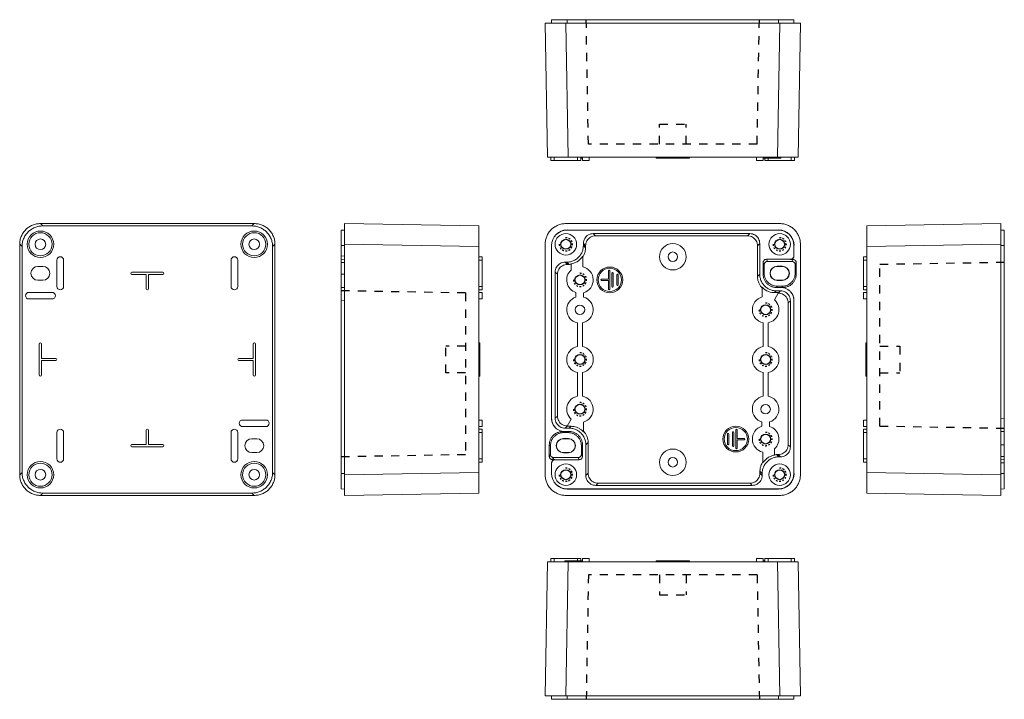
# Model space of a CAD drawing. Units: inches. Extents: x -240 to 57, y -889 to -424.
import ezdxf

# ---------------------------------------------------------------- set-up
doc = ezdxf.new("R2010")
doc.units = ezdxf.units.IN
doc.header["$LTSCALE"] = 5
doc.header["$MEASUREMENT"] = 0
doc.linetypes.add('HIDDEN', pattern=[0.2, 0.1, -0.1])
doc.layers.get('0').update_dxf_attribs({"linetype": 'CONTINUOUS'})
for name, color, linetype in [('02___PRT_ALL_AXES', 7, 'CONTINUOUS'), ('06___PRT_ALL_SURFS', 7, 'CONTINUOUS'), ('DEFAULT_2', 8, 'HIDDEN')]:
    doc.layers.add(name, color=color, linetype=linetype)

msp = doc.modelspace()

# ---------------------------------------------------------------- linework, layer by layer
at = {"color": 7, "linetype": 'Continuous', "lineweight": 0}
for p, q in [((-74.88, -424.29), (-6.44, -424.29)), ((-11.08, -425.29), (-11.08, -424.29)), ((-6.42, -425.29), (-6.44, -424.29)), ((-75.23, -425.29), (-4.48, -425.29)), ((-10.73, -425.29), (-11.44, -465.79)), ((-4.48, -425.29), (-5.19, -465.79)), ((-5.19, -465.79), (-74.53, -465.79)), ((-70.23, -466.04), (-70.73, -466.04)), ((-70.58, -465.79), (-70.58, -466.04)), ((-47.98, -465.79), (-47.98, -466.04)), ((-37.98, -466.04), (-47.98, -466.04)), ((-47.63, -465.79), (-47.63, -466.04)), ((-38.33, -465.79), (-38.33, -466.04)), ((-37.98, -465.79), (-37.98, -466.04)), ((-17.73, -465.79), (-17.73, -466.79)), ((-15.73, -465.79), (-15.73, -466.79)), ((-10.38, -466.04), (-15.73, -466.04)), ((-15.38, -465.79), (-15.38, -466.04)), ((-15.23, -466.04), (-15.23, -466.79)), ((-14.23, -466.04), (-14.23, -466.79)), ((-11.08, -465.79), (-11.08, -466.04)), ((-10.38, -465.79), (-10.38, -466.04)), ((-7.23, -465.79), (-7.23, -466.79)), ((-6.23, -465.79), (-6.23, -466.79)), ((-15.73, -466.79), (-17.73, -466.79)), ((-6.23, -466.79), (-15.23, -466.79)), ((-233.73, -485.79), (-233.03, -486.5)), ((-233.73, -485.79), (-169.23, -485.79)), ((-169.94, -486.5), (-233.03, -486.5)), ((-141.98, -567.79), (-141.98, -485.79)), ((-141.98, -485.79), (-101.48, -486.5)), ((-101.48, -567.08), (-101.48, -486.5)), ((-10.73, -485.79), (-75.23, -485.79)), ((-141.98, -487.73), (-142.98, -487.75)), ((-142.98, -565.83), (-142.98, -487.75)), ((-74.88, -487.73), (-11.08, -487.73)), ((-74.88, -487.75), (-11.08, -487.75)), ((-66.96, -488.82), (-66.28, -489.49)), ((-19.76, -488.82), (-66.96, -488.82)), ((-20.43, -489.49), (-66.28, -489.49)), ((-19.76, -488.82), (-20.43, -489.49)), ((-11.08, -487.73), (-11.08, -487.75)), ((-239.98, -561.54), (-239.98, -492.04)), ((-239.98, -492.04), (-239.27, -492.75)), ((-239.27, -560.83), (-239.27, -492.75)), ((-141.98, -492.39), (-142.98, -492.39)), ((-141.98, -492.04), (-101.48, -492.75)), ((-79.52, -544.53), (-79.52, -492.39)), ((-69.96, -491.82), (-69.96, -492.42)), ((-69.96, -491.82), (-69.28, -492.49)), ((-69.28, -493.09), (-69.96, -492.42)), ((-16.76, -491.82), (-17.43, -492.49)), ((-17.43, -492.49), (-17.43, -501.74)), ((-16.76, -501.07), (-16.76, -491.82)), ((-6.44, -495.57), (-6.44, -492.39)), ((-6.42, -492.39), (-6.44, -492.39)), ((-6.42, -492.39), (-6.42, -495.58)), ((-4.48, -561.54), (-4.48, -492.04)), ((57.02, -557.01), (57.02, -492.39)), ((-142.98, -495.57), (-141.98, -495.58)), ((-101.48, -495.79), (-100.48, -495.79)), ((-100.48, -495.79), (-100.48, -505.79)), ((-6.44, -495.57), (-6.42, -495.58)), ((-232.98, -498.69), (-234.48, -498.69)), ((-228.73, -496.79), (-228.73, -504.79)), ((-226.73, -504.79), (-226.73, -496.79)), ((-142.98, -496.57), (-141.98, -496.58)), ((-142.98, -497.57), (-141.98, -497.58)), ((-101.48, -496.79), (-100.48, -496.79)), ((-75.46, -497.42), (-74.78, -498.09)), ((-74.95, -497.42), (-75.46, -497.42)), ((-74.28, -498.09), (-74.95, -497.42)), ((-15.74, -497.57), (-15.74, -501.05)), ((-15.74, -497.57), (-15.41, -498.22)), ((-15.41, -500.72), (-15.41, -498.22)), ((-14.74, -496.57), (-7.44, -496.57)), ((-14.74, -496.57), (-14.41, -497.22)), ((-14.41, -497.22), (-7.05, -497.22)), ((-11.48, -498.62), (-9.98, -498.62)), ((-11.48, -498.69), (-11.48, -498.62)), ((-11.48, -498.69), (-9.98, -498.69)), ((-9.98, -498.69), (-9.98, -498.62)), ((-7.44, -496.57), (-7.42, -496.58)), ((-7.42, -496.58), (-6.73, -496.58)), ((-6.73, -496.58), (-7.05, -497.22)), ((-5.73, -497.58), (-6.05, -498.22)), ((-6.05, -500.72), (-6.05, -498.22)), ((-5.73, -501.04), (-5.73, -497.58)), ((-196.83, -500.44), (-206.13, -500.44)), ((-206.13, -501.14), (-201.83, -501.14)), ((-201.83, -501.14), (-201.83, -505.44)), ((-201.13, -505.44), (-201.13, -501.14)), ((-201.13, -501.14), (-196.83, -501.14)), ((-142.98, -501.05), (-141.98, -501.04)), ((-78.46, -500.42), (-78.46, -544.51)), ((-78.46, -500.42), (-77.78, -501.09)), ((-17.43, -501.74), (-16.76, -501.07)), ((-15.74, -501.05), (-15.41, -500.72)), ((-5.73, -501.04), (-6.05, -500.72)), ((-234.48, -502.89), (-232.98, -502.89)), ((-101.48, -504.79), (-100.48, -504.79)), ((-11.74, -505.05), (-11.41, -504.72)), ((-9.98, -502.89), (-11.48, -502.89)), ((-11.48, -502.89), (-11.48, -502.96)), ((-9.98, -502.96), (-11.48, -502.96)), ((-11.41, -504.72), (-10.05, -504.72)), ((-9.73, -505.04), (-10.05, -504.72)), ((-9.98, -502.89), (-9.98, -502.96)), ((-230.23, -506.54), (-237.23, -506.54)), ((-141.98, -505.04), (-142.98, -505.05)), ((-101.48, -505.79), (-100.48, -505.79)), ((-101.48, -506.54), (-100.48, -506.54)), ((-100.48, -506.54), (-100.48, -508.54)), ((-16.01, -505.23), (-16.13, -505.11)), ((-16.01, -505.01), (-16.01, -507.93)), ((-12.33, -506.63), (-11.76, -506.07)), ((-11.09, -506.63), (-12.33, -506.63)), ((-12.3, -508.82), (-11.09, -506.63)), ((-10.51, -506.07), (-11.76, -506.07)), ((-11.74, -505.05), (-10.44, -505.05)), ((-11.11, -506.74), (-11.15, -506.74)), ((-10.51, -506.07), (-11.08, -506.64)), ((-10.42, -505.04), (-10.44, -505.05)), ((-10.42, -505.04), (-9.73, -505.04)), ((14.52, -508.54), (14.52, -506.54)), ((15.52, -506.54), (14.52, -506.54)), ((-237.23, -508.54), (-230.23, -508.54)), ((-141.98, -509.04), (-142.98, -509.05)), ((-101.48, -508.54), (-100.48, -508.54)), ((-7.51, -509.07), (-8.18, -509.74)), ((-8.18, -552.49), (-8.18, -509.74)), ((-7.51, -553.16), (-7.51, -509.07)), ((-6.42, -509.04), (-6.44, -509.05)), ((-6.44, -509.05), (-6.44, -561.19)), ((-6.42, -509.04), (-6.42, -561.19)), ((15.52, -508.54), (14.52, -508.54)), ((-15.73, -515.72), (-15.73, -522.86)), ((-14.23, -522.86), (-14.23, -515.72)), ((-234.08, -522.14), (-234.08, -531.44)), ((-233.38, -526.44), (-233.38, -522.14)), ((-169.58, -522.14), (-169.58, -526.44)), ((-168.88, -531.44), (-168.88, -522.14)), ((-101.48, -521.79), (-101.23, -521.79)), ((-101.48, -522.14), (-101.23, -522.14)), ((-101.23, -521.79), (-101.23, -531.79)), ((15.27, -531.79), (15.27, -521.79)), ((15.52, -521.79), (15.27, -521.79)), ((15.52, -522.14), (15.27, -522.14)), ((-229.08, -526.44), (-233.38, -526.44)), ((-233.38, -531.44), (-233.38, -527.14)), ((-233.38, -527.14), (-229.08, -527.14)), ((-169.58, -526.44), (-173.88, -526.44)), ((-173.88, -527.14), (-169.58, -527.14)), ((-169.58, -527.14), (-169.58, -531.44)), ((-101.48, -531.44), (-101.23, -531.44)), ((-15.73, -530.72), (-15.73, -537.86)), ((-14.23, -537.86), (-14.23, -530.72)), ((15.52, -531.44), (15.27, -531.44)), ((-101.48, -531.79), (-101.23, -531.79)), ((15.52, -531.79), (15.27, -531.79)), ((-79.55, -544.54), (-79.52, -544.53)), ((-78.46, -544.51), (-77.78, -543.84)), ((56.02, -544.54), (57.02, -544.53)), ((-228.73, -548.79), (-228.73, -556.79)), ((-226.73, -556.79), (-226.73, -548.79)), ((-201.83, -548.14), (-201.83, -552.44)), ((-201.13, -552.44), (-201.13, -548.14)), ((-101.48, -547.79), (-100.48, -547.79)), ((-101.48, -548.79), (-100.48, -548.79)), ((-100.48, -547.79), (-100.48, -557.79)), ((-75.55, -548.54), (-75.52, -548.53)), ((-74.22, -548.53), (-75.52, -548.53)), ((-75.46, -547.51), (-74.88, -546.94)), ((-75.46, -547.51), (-74.2, -547.51)), ((-74.22, -548.53), (-74.55, -548.86)), ((-73.64, -546.95), (-74.2, -547.51)), ((56.02, -548.54), (57.02, -548.53)), ((-68.53, -551.84), (-69.21, -552.51)), ((-201.83, -552.44), (-206.13, -552.44)), ((-206.13, -553.14), (-196.83, -553.14)), ((-196.83, -552.44), (-201.13, -552.44)), ((-70.22, -552.53), (-70.55, -552.86)), ((-70.22, -556.01), (-70.55, -555.36)), ((-70.22, -556.01), (-70.22, -552.53)), ((-69.21, -552.51), (-69.21, -561.76)), ((-15.83, -554.7), (-15.83, -557.97)), ((-12.29, -555.65), (-12.29, -553.75)), ((-7.51, -553.16), (-8.18, -552.49)), ((57.02, -552.53), (56.02, -552.54)), ((-101.48, -556.79), (-100.48, -556.79)), ((-101.48, -557.79), (-100.48, -557.79)), ((-15.96, -557.9), (-15.83, -557.71)), ((-11.18, -555.49), (-11.68, -555.49)), ((-11.68, -555.49), (-11.01, -556.16)), ((-10.51, -556.16), (-11.18, -555.49)), ((-11.01, -556.16), (-10.51, -556.16)), ((57.02, -556.01), (56.02, -556)), ((-239.98, -561.54), (-239.27, -560.83)), ((-141.98, -561.19), (-142.98, -561.19)), ((-141.98, -561.54), (-101.48, -560.83)), ((-69.21, -561.76), (-68.53, -561.09)), ((-16.68, -560.49), (-16.01, -561.16)), ((-16.68, -561.09), (-16.68, -560.49)), ((-16.01, -561.76), (-16.68, -561.09)), ((-16.01, -561.76), (-16.01, -561.16)), ((-6.42, -561.19), (-6.44, -561.19)), ((-66.21, -564.76), (-65.53, -564.09)), ((-65.53, -564.09), (-19.68, -564.09)), ((-19.01, -564.76), (-19.68, -564.09)), ((-233.73, -567.79), (-233.03, -567.08)), ((-233.03, -567.08), (-169.94, -567.08)), ((-141.98, -565.86), (-142.98, -565.83)), ((-141.98, -567.79), (-101.48, -567.08)), ((-11.08, -565.83), (-74.88, -565.83)), ((-11.08, -565.86), (-74.88, -565.86)), ((-66.21, -564.76), (-19.01, -564.76)), ((-11.08, -565.86), (-11.08, -565.83)), ((-169.23, -567.79), (-233.73, -567.79)), ((-75.23, -567.79), (-10.73, -567.79)), ((-75.58, -587.79), (-75.58, -587.54)), ((-75.58, -587.54), (-70.23, -587.54)), ((-74.88, -587.79), (-74.88, -587.54)), ((-74.53, -587.79), (-5.19, -587.79)), ((-70.58, -587.79), (-70.58, -587.54)), ((-47.98, -587.79), (-47.98, -587.54)), ((-47.98, -587.54), (-37.98, -587.54)), ((-47.63, -587.79), (-47.63, -587.54)), ((-38.33, -587.79), (-38.33, -587.54)), ((-37.98, -587.79), (-37.98, -587.54)), ((-17.73, -587.79), (-17.73, -586.79)), ((-17.73, -586.79), (-15.73, -586.79)), ((-15.73, -587.79), (-15.73, -586.79)), ((-15.73, -587.54), (-15.23, -587.54)), ((-15.38, -587.79), (-15.38, -587.54)), ((-15.23, -587.79), (-15.23, -586.79)), ((-15.23, -586.79), (-6.23, -586.79)), ((-14.23, -587.79), (-14.23, -586.79)), ((-10.73, -628.29), (-11.44, -587.79)), ((-7.23, -587.79), (-7.23, -586.79)), ((-6.23, -587.79), (-6.23, -586.79)), ((-4.48, -628.29), (-5.19, -587.79)), ((-75.23, -628.29), (-4.48, -628.29)), ((-74.88, -629.29), (-6.44, -629.29)), ((-11.08, -628.29), (-11.08, -629.29)), ((-6.42, -628.29), (-6.44, -629.29))]:
    msp.add_line(p, q, dxfattribs=at)
for centre, radius in [((-233.73, -492.04), 4), ((-233.73, -492.04), 3.5), ((-233.73, -561.54), 4), ((-233.73, -561.54), 3.5)]:
    msp.add_circle(centre, radius, dxfattribs=at)
for centre, radius, start, end in [((-11.08, -492.39), 4.67, 0, 90), ((-11.08, -492.39), 4.64, 0, 90), ((-227.73, -496.79), 1, 0, 180), ((-234.48, -500.79), 2.1, 90, 270), ((-232.98, -500.79), 2.1, 270, 90), ((-11.48, -500.79), 2.17, 90, 270), ((-11.48, -500.79), 2.1, 90, 270), ((-9.98, -500.79), 2.17, 270, 90), ((-9.98, -500.79), 2.1, 270, 90), ((-206.13, -500.79), 0.35, 90, 270), ((-196.83, -500.79), 0.35, 270, 90), ((-227.73, -504.79), 1, 180, 0), ((-237.23, -507.54), 1, 90, 270), ((-230.23, -507.54), 1, 270, 90), ((-201.48, -505.44), 0.35, 180, 0), ((-14.98, -511.79), 4, 104.9218, 259.1931), ((-14.98, -511.79), 4, 280.8069, 47.9192), ((-233.73, -522.14), 0.35, 0, 180), ((-169.23, -522.14), 0.35, 0, 180), ((-14.98, -526.79), 4, 100.8069, 259.1931), ((-14.98, -526.79), 4, 280.8069, 79.1931), ((-229.08, -526.79), 0.35, 270, 90), ((-173.88, -526.79), 0.35, 90, 270), ((-233.73, -531.44), 0.35, 180, 0), ((-169.23, -531.44), 0.35, 180, 0), ((-14.98, -541.79), 4, 100.8069, 254.038), ((-14.98, -541.79), 4, 287.4576, 79.1931), ((-227.73, -548.79), 1, 0, 180), ((-201.48, -548.14), 0.35, 0, 180), ((-14.98, -550.79), 4, 105.962, 257.7311), ((-14.98, -550.79), 4, 312.2603, 72.5424), ((-206.13, -552.79), 0.35, 90, 270), ((-196.83, -552.79), 0.35, 270, 90), ((-227.73, -556.79), 1, 180, 0), ((-11.08, -561.19), 4.67, 270, 0), ((-11.08, -561.19), 4.64, 270, 0)]:
    msp.add_arc(centre, radius, start, end, dxfattribs=at)
for points, knots in [([(-233.73, -485.79), (-234.14, -485.79), (-234.96, -485.87), (-236.14, -486.23), (-237.23, -486.81), (-238.18, -487.59), (-238.96, -488.55), (-239.54, -489.63), (-239.9, -490.81), (-239.98, -491.63), (-239.98, -492.04)], [0, 0, 0, 0, 1.225228, 2.450308, 3.675274, 4.900178, 6.125083, 7.350049, 8.575128, 9.800356, 9.800356, 9.800356, 9.800356]), ([(-233.03, -486.5), (-233.43, -486.5), (-234.25, -486.58), (-235.43, -486.94), (-236.52, -487.52), (-237.47, -488.3), (-238.25, -489.25), (-238.84, -490.34), (-239.19, -491.52), (-239.27, -492.34), (-239.27, -492.75)], [0, 0, 0, 0, 1.225228, 2.450308, 3.675274, 4.900178, 6.125083, 7.350049, 8.575128, 9.800356, 9.800356, 9.800356, 9.800356]), ([(-10.73, -485.79), (-10.32, -485.79), (-9.5, -485.87), (-8.32, -486.23), (-7.24, -486.81), (-6.28, -487.59), (-5.5, -488.55), (-4.92, -489.63), (-4.56, -490.81), (-4.48, -491.63), (-4.48, -492.04)], [0, 0, 0, 0, 1.225228, 2.450308, 3.675274, 4.900178, 6.125083, 7.350049, 8.575128, 9.800356, 9.800356, 9.800356, 9.800356]), ([(-69.96, -491.82), (-69.96, -491.56), (-69.89, -491.03), (-69.58, -490.3), (-69.1, -489.67), (-68.47, -489.19), (-67.74, -488.89), (-67.22, -488.82), (-66.96, -488.82)], [0, 0, 0, 0, 0.783148, 1.566181, 2.349146, 3.132111, 3.915143, 4.698292, 4.698292, 4.698292, 4.698292]), ([(-17.43, -492.49), (-17.43, -492.23), (-17.5, -491.7), (-17.8, -490.97), (-18.28, -490.34), (-18.91, -489.86), (-19.64, -489.56), (-20.17, -489.49), (-20.43, -489.49)], [0, 0, 0, 0, 0.783148, 1.56618, 2.349145, 3.132111, 3.915143, 4.698292, 4.698292, 4.698292, 4.698292]), ([(-19.76, -488.82), (-19.5, -488.82), (-18.97, -488.89), (-18.24, -489.19), (-17.61, -489.67), (-17.13, -490.3), (-16.83, -491.03), (-16.76, -491.56), (-16.76, -491.82)], [0, 0, 0, 0, 0.783148, 1.566181, 2.349146, 3.132111, 3.915143, 4.698292, 4.698292, 4.698292, 4.698292]), ([(-74.95, -497.42), (-74.58, -497.42), (-73.83, -497.33), (-72.77, -496.96), (-71.81, -496.36), (-71.01, -495.56), (-70.41, -494.6), (-70.04, -493.54), (-69.96, -492.79), (-69.96, -492.42)], [0, 0, 0, 0, 1.119646, 2.239143, 3.358536, 4.477892, 5.597285, 6.716781, 7.836427, 7.836427, 7.836427, 7.836427]), ([(-7.44, -496.57), (-7.34, -496.57), (-7.13, -496.53), (-6.84, -496.39), (-6.62, -496.16), (-6.48, -495.88), (-6.44, -495.67), (-6.44, -495.57)], [0, 0, 0, 0, 0.312922, 0.625744, 0.9385, 1.251248, 1.564049, 1.564049, 1.564049, 1.564049]), ([(-6.42, -495.58), (-6.42, -495.69), (-6.45, -495.9), (-6.59, -496.18), (-6.82, -496.41), (-7.1, -496.55), (-7.31, -496.58), (-7.42, -496.58)], [0, 0, 0, 0, 0.312801, 0.625549, 0.938305, 1.251127, 1.564049, 1.564049, 1.564049, 1.564049]), ([(-78.46, -500.42), (-78.46, -500.16), (-78.39, -499.63), (-78.08, -498.9), (-77.6, -498.27), (-76.97, -497.79), (-76.24, -497.49), (-75.72, -497.42), (-75.46, -497.42)], [0, 0, 0, 0, 0.783148, 1.566181, 2.349146, 3.132111, 3.915143, 4.698292, 4.698292, 4.698292, 4.698292]), ([(-15.74, -497.57), (-15.74, -497.46), (-15.71, -497.25), (-15.56, -496.97), (-15.34, -496.74), (-15.05, -496.6), (-14.84, -496.57), (-14.74, -496.57)], [0, 0, 0, 0, 0.312907, 0.625774, 0.93861, 1.251432, 1.564266, 1.564266, 1.564266, 1.564266]), ([(-14.41, -497.22), (-14.52, -497.22), (-14.73, -497.25), (-15.01, -497.4), (-15.24, -497.62), (-15.38, -497.91), (-15.41, -498.12), (-15.41, -498.22)], [0, 0, 0, 0, 0.312834, 0.625656, 0.938492, 1.251359, 1.564266, 1.564266, 1.564266, 1.564266]), ([(-6.05, -498.22), (-6.05, -498.12), (-6.08, -497.91), (-6.23, -497.62), (-6.45, -497.4), (-6.74, -497.25), (-6.95, -497.22), (-7.05, -497.22)], [0, 0, 0, 0, 0.312907, 0.625774, 0.938609, 1.251432, 1.564266, 1.564266, 1.564266, 1.564266]), ([(-6.73, -496.58), (-6.63, -496.58), (-6.42, -496.62), (-6.13, -496.76), (-5.91, -496.99), (-5.76, -497.27), (-5.73, -497.48), (-5.73, -497.58)], [0, 0, 0, 0, 0.312834, 0.625657, 0.938492, 1.251359, 1.564266, 1.564266, 1.564266, 1.564266]), ([(-16.13, -505.11), (-16.31, -504.91), (-16.67, -504.44), (-17.09, -503.64), (-17.37, -502.71), (-17.43, -502.06), (-17.43, -501.74)], [0, 0, 0, 0, 0.79584, 1.759145, 2.722558, 3.687806, 3.687806, 3.687806, 3.687806]), ([(-16.76, -501.07), (-16.76, -501.44), (-16.67, -502.19), (-16.3, -503.25), (-15.7, -504.21), (-14.9, -505.01), (-13.95, -505.61), (-12.88, -505.98), (-12.13, -506.07), (-11.76, -506.07)], [0, 0, 0, 0, 1.119646, 2.239143, 3.358536, 4.477892, 5.597285, 6.716781, 7.836427, 7.836427, 7.836427, 7.836427]), ([(-11.74, -505.05), (-12.04, -505.05), (-12.64, -504.98), (-13.49, -504.68), (-14.26, -504.2), (-14.89, -503.56), (-15.37, -502.8), (-15.67, -501.95), (-15.74, -501.35), (-15.74, -501.05)], [0, 0, 0, 0, 0.895716, 1.791402, 2.687068, 3.582726, 4.478391, 5.374077, 6.269793, 6.269793, 6.269793, 6.269793]), ([(-15.41, -500.72), (-15.41, -501.02), (-15.35, -501.62), (-15.05, -502.47), (-14.57, -503.24), (-13.93, -503.88), (-13.16, -504.36), (-12.31, -504.65), (-11.71, -504.72), (-11.41, -504.72)], [0, 0, 0, 0, 0.895716, 1.791402, 2.687068, 3.582726, 4.478391, 5.374077, 6.269793, 6.269793, 6.269793, 6.269793]), ([(-10.05, -504.72), (-9.75, -504.72), (-9.15, -504.65), (-8.3, -504.36), (-7.53, -503.88), (-6.9, -503.24), (-6.42, -502.47), (-6.12, -501.62), (-6.05, -501.02), (-6.05, -500.72)], [0, 0, 0, 0, 0.895716, 1.791402, 2.687068, 3.582726, 4.478391, 5.374077, 6.269793, 6.269793, 6.269793, 6.269793]), ([(-5.73, -501.04), (-5.73, -501.34), (-5.8, -501.94), (-6.1, -502.79), (-6.58, -503.56), (-7.22, -504.19), (-7.98, -504.67), (-8.83, -504.97), (-9.43, -505.04), (-9.73, -505.04)], [0, 0, 0, 0, 0.895716, 1.791402, 2.687068, 3.582726, 4.478391, 5.374077, 6.269793, 6.269793, 6.269793, 6.269793]), ([(-16.01, -505.01), (-15.82, -505.22), (-15.42, -505.59), (-14.72, -506.05), (-13.96, -506.38), (-13.16, -506.59), (-12.6, -506.63), (-12.33, -506.63)], [0, 0, 0, 0, 0.827999, 1.655476, 2.482917, 3.310279, 4.139611, 4.139611, 4.139611, 4.139611]), ([(-8.18, -509.74), (-8.18, -509.48), (-8.25, -508.96), (-8.55, -508.23), (-9.02, -507.6), (-9.65, -507.12), (-10.36, -506.82), (-10.86, -506.75), (-11.11, -506.74)], [0, 0, 0, 0, 0.778628, 1.557137, 2.335579, 3.114017, 3.892519, 4.62814, 4.62814, 4.62814, 4.62814]), ([(-10.51, -506.07), (-10.25, -506.07), (-9.72, -506.14), (-8.99, -506.44), (-8.36, -506.92), (-7.88, -507.55), (-7.58, -508.28), (-7.51, -508.81), (-7.51, -509.07)], [0, 0, 0, 0, 0.783148, 1.566181, 2.349146, 3.132111, 3.915143, 4.698292, 4.698292, 4.698292, 4.698292]), ([(-6.44, -509.05), (-6.44, -508.75), (-6.51, -508.15), (-6.81, -507.3), (-7.29, -506.53), (-7.93, -505.9), (-8.69, -505.42), (-9.54, -505.12), (-10.14, -505.05), (-10.44, -505.05)], [0, 0, 0, 0, 0.895493, 1.790955, 2.686458, 3.582068, 4.477831, 5.37376, 6.269837, 6.269837, 6.269837, 6.269837]), ([(-10.42, -505.04), (-10.12, -505.04), (-9.52, -505.11), (-8.67, -505.41), (-7.9, -505.89), (-7.26, -506.53), (-6.78, -507.29), (-6.48, -508.14), (-6.42, -508.74), (-6.42, -509.04)], [0, 0, 0, 0, 0.896077, 1.792006, 2.687768, 3.583379, 4.478882, 5.374343, 6.269837, 6.269837, 6.269837, 6.269837]), ([(-79.52, -544.53), (-79.52, -544.83), (-79.45, -545.43), (-79.15, -546.28), (-78.67, -547.05), (-78.04, -547.69), (-77.27, -548.17), (-76.42, -548.46), (-75.82, -548.53), (-75.52, -548.53)], [0, 0, 0, 0, 0.895493, 1.790955, 2.686458, 3.582068, 4.477831, 5.37376, 6.269837, 6.269837, 6.269837, 6.269837]), ([(-75.46, -547.51), (-75.72, -547.51), (-76.24, -547.45), (-76.97, -547.14), (-77.6, -546.66), (-78.08, -546.03), (-78.39, -545.3), (-78.46, -544.78), (-78.46, -544.51)], [0, 0, 0, 0, 0.783148, 1.566181, 2.349146, 3.132111, 3.915143, 4.698292, 4.698292, 4.698292, 4.698292]), ([(-74.22, -548.53), (-73.92, -548.53), (-73.32, -548.6), (-72.47, -548.9), (-71.71, -549.38), (-71.07, -550.02), (-70.59, -550.78), (-70.29, -551.63), (-70.22, -552.23), (-70.22, -552.53)], [0, 0, 0, 0, 0.895716, 1.791402, 2.687068, 3.582726, 4.478391, 5.374077, 6.269793, 6.269793, 6.269793, 6.269793]), ([(-69.21, -552.51), (-69.21, -552.14), (-69.29, -551.39), (-69.66, -550.33), (-70.26, -549.37), (-71.06, -548.57), (-72.02, -547.97), (-73.08, -547.6), (-73.83, -547.51), (-74.2, -547.51)], [0, 0, 0, 0, 1.119646, 2.239143, 3.358536, 4.477892, 5.597285, 6.716781, 7.836427, 7.836427, 7.836427, 7.836427]), ([(-11.18, -555.49), (-10.92, -555.49), (-10.39, -555.42), (-9.66, -555.12), (-9.03, -554.64), (-8.55, -554.01), (-8.25, -553.28), (-8.18, -552.75), (-8.18, -552.49)], [0, 0, 0, 0, 0.783148, 1.56618, 2.349145, 3.132111, 3.915143, 4.698292, 4.698292, 4.698292, 4.698292]), ([(-7.51, -553.16), (-7.51, -553.43), (-7.58, -553.95), (-7.88, -554.68), (-8.36, -555.31), (-8.99, -555.79), (-9.72, -556.1), (-10.25, -556.16), (-10.51, -556.16)], [0, 0, 0, 0, 0.783148, 1.566181, 2.349146, 3.132111, 3.915143, 4.698292, 4.698292, 4.698292, 4.698292]), ([(-70.22, -556.01), (-70.22, -556.12), (-70.26, -556.33), (-70.4, -556.61), (-70.63, -556.84), (-70.91, -556.98), (-71.12, -557.01), (-71.22, -557.01)], [0, 0, 0, 0, 0.312907, 0.625774, 0.93861, 1.251432, 1.564266, 1.564266, 1.564266, 1.564266]), ([(-16.68, -560.49), (-16.68, -560.16), (-16.61, -559.51), (-16.35, -558.63), (-16.09, -558.12), (-15.96, -557.9)], [0, 0, 0, 0, 0.984513, 1.967546, 2.715836, 2.715836, 2.715836, 2.715836]), ([(-11.01, -556.16), (-11.38, -556.16), (-12.13, -556.25), (-13.2, -556.62), (-14.15, -557.22), (-14.95, -558.02), (-15.55, -558.98), (-15.92, -560.04), (-16.01, -560.79), (-16.01, -561.16)], [0, 0, 0, 0, 1.119646, 2.239143, 3.358536, 4.477892, 5.597285, 6.716781, 7.836427, 7.836427, 7.836427, 7.836427]), ([(-12.29, -555.65), (-12.65, -555.7), (-13.36, -555.88), (-14.34, -556.38), (-15.19, -557.08), (-15.64, -557.66), (-15.83, -557.97)], [0, 0, 0, 0, 1.089457, 2.181123, 3.27272, 4.364317, 4.364317, 4.364317, 4.364317]), ([(-12.29, -555.53), (-12.19, -555.52), (-11.99, -555.5), (-11.78, -555.49), (-11.68, -555.49)], [0, 0, 0, 0, 0.3047384, 0.612471, 0.612471, 0.612471, 0.612471]), ([(-239.27, -560.83), (-239.27, -561.24), (-239.19, -562.06), (-238.84, -563.24), (-238.25, -564.33), (-237.47, -565.28), (-236.52, -566.06), (-235.43, -566.65), (-234.25, -567), (-233.43, -567.08), (-233.03, -567.08)], [0, 0, 0, 0, 1.225228, 2.450308, 3.675274, 4.900178, 6.125083, 7.350049, 8.575128, 9.800356, 9.800356, 9.800356, 9.800356]), ([(-19.68, -564.09), (-19.42, -564.09), (-18.89, -564.02), (-18.16, -563.72), (-17.53, -563.24), (-17.05, -562.61), (-16.75, -561.88), (-16.68, -561.35), (-16.68, -561.09)], [0, 0, 0, 0, 0.783148, 1.56618, 2.349145, 3.132111, 3.915143, 4.698292, 4.698292, 4.698292, 4.698292]), ([(-239.98, -561.54), (-239.98, -561.95), (-239.9, -562.77), (-239.54, -563.95), (-238.96, -565.04), (-238.18, -565.99), (-237.23, -566.77), (-236.14, -567.35), (-234.96, -567.71), (-234.14, -567.79), (-233.73, -567.79)], [0, 0, 0, 0, 1.225228, 2.450308, 3.675274, 4.900178, 6.125083, 7.350049, 8.575128, 9.800356, 9.800356, 9.800356, 9.800356]), ([(-66.21, -564.76), (-66.47, -564.76), (-66.99, -564.7), (-67.72, -564.39), (-68.35, -563.91), (-68.83, -563.28), (-69.14, -562.55), (-69.21, -562.03), (-69.21, -561.76)], [0, 0, 0, 0, 0.783148, 1.566181, 2.349146, 3.132111, 3.915143, 4.698292, 4.698292, 4.698292, 4.698292]), ([(-16.01, -561.76), (-16.01, -562.03), (-16.08, -562.55), (-16.38, -563.28), (-16.86, -563.91), (-17.49, -564.39), (-18.22, -564.7), (-18.75, -564.76), (-19.01, -564.76)], [0, 0, 0, 0, 0.783148, 1.566181, 2.349146, 3.132111, 3.915143, 4.698292, 4.698292, 4.698292, 4.698292]), ([(-4.48, -561.54), (-4.48, -561.95), (-4.56, -562.77), (-4.92, -563.95), (-5.5, -565.04), (-6.28, -565.99), (-7.24, -566.77), (-8.32, -567.35), (-9.5, -567.71), (-10.32, -567.79), (-10.73, -567.79)], [0, 0, 0, 0, 1.225228, 2.450308, 3.675274, 4.900178, 6.125083, 7.350049, 8.575128, 9.800356, 9.800356, 9.800356, 9.800356])]:
    msp.add_open_spline(points, degree=3, knots=knots, dxfattribs=at)
at = {"layer": '02___PRT_ALL_AXES', "color": 7, "linetype": 'Continuous', "lineweight": 0}
for p, q in [((-16.08, -545.64), (-16.08, -546.94)), ((-13.78, -546.97), (-13.78, -545.61)), ((-26.5, -549.29), (-26.5, -552.29)), ((-26.1, -552.29), (-26.1, -549.29)), ((-24.99, -548.79), (-24.99, -552.79)), ((-24.59, -552.79), (-24.59, -548.79)), ((-23.98, -548.04), (-23.98, -553.54)), ((-23.58, -550.59), (-23.58, -548.04)), ((-21.48, -550.59), (-23.58, -550.59)), ((-23.58, -550.99), (-21.48, -550.99)), ((-23.58, -553.54), (-23.58, -550.99))]:
    msp.add_line(p, q, dxfattribs=at)
for centre, radius in [((-10.73, -492.04), 3.25), ((-233.73, -492.04), 1.6), ((-42.98, -495.79), 4), ((-23.98, -550.79), 3.9), ((-23.98, -550.79), 3.5), ((-42.98, -557.79), 4), ((-10.73, -561.54), 3.25), ((-233.73, -561.54), 1.6)]:
    msp.add_circle(centre, radius, dxfattribs=at)
at = {"layer": '02___PRT_ALL_AXES', "color": 3}
for centre in [(-75.23, -492.04), (-10.73, -492.04), (-70.98, -502.79), (-14.98, -511.79), (-70.98, -526.79), (-14.98, -526.79), (-70.98, -541.79), (-14.98, -550.79), (-75.23, -561.54), (-10.73, -561.54)]:
    msp.add_circle(centre, 1.5, dxfattribs=at)
at = {"layer": '02___PRT_ALL_AXES', "color": 3, "linetype": 'HIDDEN'}
for centre in [(-75.23, -492.04), (-10.73, -492.04), (-70.98, -502.79), (-14.98, -511.79), (-70.98, -526.79), (-14.98, -526.79), (-70.98, -541.79), (-14.98, -550.79), (-75.23, -561.54), (-10.73, -561.54)]:
    msp.add_arc(centre, 2, 180, 91.8149, dxfattribs=at)
at = {"layer": '02___PRT_ALL_AXES', "color": 7, "linetype": 'Continuous', "lineweight": 0}
for centre, start, end in [((-26.3, -549.29), 0, 180), ((-24.79, -548.79), 0, 180), ((-23.78, -548.04), 0, 180), ((-26.3, -552.29), 180, 0), ((-21.48, -550.79), 270, 90), ((-24.79, -552.79), 180, 0), ((-23.78, -553.54), 180, 0)]:
    msp.add_arc(centre, 0.2, start, end, dxfattribs=at)
at = {"layer": '06___PRT_ALL_SURFS', "color": 7, "linetype": 'Continuous', "lineweight": 0}
for p, q in [((-79.55, -425.29), (-79.52, -424.29)), ((-79.52, -424.29), (-74.88, -424.29)), ((-74.88, -425.29), (-74.88, -424.29)), ((-81.48, -425.29), (-80.77, -465.79)), ((-75.23, -425.29), (-81.48, -425.29)), ((-75.23, -425.29), (-74.53, -465.79)), ((-74.53, -465.79), (-80.77, -465.79)), ((-79.73, -465.79), (-79.73, -466.79)), ((-78.73, -465.79), (-78.73, -466.79)), ((-71.73, -465.79), (-71.73, -466.79)), ((-70.73, -465.79), (-70.73, -466.79)), ((-70.23, -465.79), (-70.23, -466.79)), ((-68.23, -465.79), (-68.23, -466.79)), ((-70.73, -466.79), (-79.73, -466.79)), ((-68.23, -466.79), (-70.23, -466.79)), ((-169.23, -485.79), (-169.94, -486.5)), ((56.02, -485.79), (15.52, -486.5)), ((15.52, -567.08), (15.52, -486.5)), ((56.02, -567.79), (56.02, -485.79)), ((-74.88, -487.73), (-74.88, -487.75)), ((56.02, -487.73), (57.02, -487.75)), ((57.02, -487.75), (57.02, -492.39)), ((-162.98, -492.04), (-163.69, -492.75)), ((-163.69, -492.75), (-163.69, -560.83)), ((-162.98, -492.04), (-162.98, -561.54)), ((-81.48, -492.04), (-81.48, -561.54)), ((-79.55, -544.54), (-79.55, -492.39)), ((-79.55, -492.39), (-79.52, -492.39)), ((-69.28, -492.49), (-69.28, -493.09)), ((56.02, -492.04), (15.52, -492.75)), ((56.02, -492.39), (57.02, -492.39)), ((-70.13, -498.88), (-70.13, -495.61)), ((-70, -495.68), (-70.13, -495.88)), ((14.52, -505.79), (14.52, -495.79)), ((15.52, -495.79), (14.52, -495.79)), ((-176.23, -496.79), (-176.23, -504.79)), ((-174.23, -504.79), (-174.23, -496.79)), ((-74.78, -498.09), (-74.28, -498.09)), ((-73.67, -497.93), (-73.67, -499.83)), ((15.52, -496.79), (14.52, -496.79)), ((-77.78, -501.09), (-77.78, -543.84)), ((-62.38, -500.04), (-62.38, -502.59)), ((-61.98, -505.54), (-61.98, -500.04)), ((-61.37, -500.79), (-61.37, -504.79)), ((-60.97, -504.79), (-60.97, -500.79)), ((-59.86, -501.29), (-59.86, -504.29)), ((-59.46, -504.29), (-59.46, -501.29)), ((-62.38, -502.59), (-64.48, -502.59)), ((-64.48, -502.99), (-62.38, -502.99)), ((-62.38, -502.99), (-62.38, -505.54)), ((15.52, -504.79), (14.52, -504.79)), ((-72.18, -506.61), (-72.18, -507.97)), ((-69.88, -507.94), (-69.88, -506.64)), ((15.52, -505.79), (14.52, -505.79)), ((-71.73, -515.72), (-71.73, -522.86)), ((-70.23, -522.86), (-70.23, -515.72)), ((-71.73, -530.72), (-71.73, -537.86)), ((-70.23, -537.86), (-70.23, -530.72)), ((-165.73, -545.04), (-172.73, -545.04)), ((-101.48, -545.04), (-100.48, -545.04)), ((-100.48, -545.04), (-100.48, -547.04)), ((-73.66, -544.76), (-74.87, -546.95)), ((-69.95, -548.57), (-69.95, -545.66)), ((14.52, -547.04), (14.52, -545.04)), ((15.52, -545.04), (14.52, -545.04)), ((-176.23, -548.79), (-176.23, -556.79)), ((-174.23, -556.79), (-174.23, -548.79)), ((-172.73, -547.04), (-165.73, -547.04)), ((-101.48, -547.04), (-100.48, -547.04)), ((-76.23, -548.54), (-75.91, -548.86)), ((-75.55, -548.54), (-76.23, -548.54)), ((-74.55, -548.86), (-75.91, -548.86)), ((-74.87, -546.95), (-73.64, -546.95)), ((-74.85, -546.84), (-74.81, -546.84)), ((-69.95, -548.35), (-69.84, -548.48)), ((15.52, -547.04), (14.52, -547.04)), ((14.52, -557.79), (14.52, -547.79)), ((15.52, -547.79), (14.52, -547.79)), ((15.52, -548.79), (14.52, -548.79)), ((56.02, -548.54), (57.02, -548.53)), ((-168.48, -550.69), (-169.98, -550.69)), ((-75.98, -550.69), (-75.98, -550.62)), ((-75.98, -550.62), (-74.48, -550.62)), ((-75.98, -550.69), (-74.48, -550.69)), ((-74.48, -550.69), (-74.48, -550.62)), ((-68.53, -561.09), (-68.53, -551.84)), ((-169.98, -554.89), (-168.48, -554.89)), ((-80.23, -552.54), (-79.91, -552.86)), ((-80.23, -552.54), (-80.23, -556)), ((-80.23, -556), (-79.91, -555.36)), ((-79.91, -552.86), (-79.91, -555.36)), ((-75.98, -554.89), (-75.98, -554.96)), ((-74.48, -554.89), (-75.98, -554.89)), ((-74.48, -554.96), (-75.98, -554.96)), ((-74.48, -554.89), (-74.48, -554.96)), ((-70.55, -552.86), (-70.55, -555.36)), ((-79.52, -558.01), (-79.55, -558)), ((-79.55, -561.19), (-79.55, -558)), ((-79.52, -558.01), (-79.52, -561.19)), ((-79.23, -557), (-78.91, -556.36)), ((-78.55, -557), (-79.23, -557)), ((-71.55, -556.36), (-78.91, -556.36)), ((-78.52, -557.01), (-78.55, -557)), ((-71.22, -557.01), (-78.52, -557.01)), ((-71.22, -557.01), (-71.55, -556.36)), ((15.52, -556.79), (14.52, -556.79)), ((15.52, -557.79), (14.52, -557.79)), ((57.02, -557.01), (56.02, -557)), ((57.02, -558.01), (56.02, -558)), ((57.02, -557.01), (57.02, -565.83)), ((-162.98, -561.54), (-163.69, -560.83)), ((-79.55, -561.19), (-79.52, -561.19)), ((56.02, -561.54), (15.52, -560.83)), ((56.02, -561.19), (57.02, -561.19)), ((-169.23, -567.79), (-169.94, -567.08)), ((-74.88, -565.86), (-74.88, -565.83)), ((56.02, -567.79), (15.52, -567.08)), ((56.02, -565.86), (57.02, -565.83)), ((-81.48, -628.29), (-80.77, -587.79)), ((-80.77, -587.79), (-74.53, -587.79)), ((-79.73, -587.79), (-79.73, -586.79)), ((-79.73, -586.79), (-70.73, -586.79)), ((-78.73, -587.79), (-78.73, -586.79)), ((-75.23, -628.29), (-74.53, -587.79)), ((-71.73, -587.54), (-71.73, -586.79)), ((-70.73, -587.54), (-70.73, -586.79)), ((-70.23, -587.79), (-70.23, -586.79)), ((-70.23, -586.79), (-68.23, -586.79)), ((-68.23, -587.79), (-68.23, -586.79)), ((-81.48, -628.29), (-75.23, -628.29)), ((-79.55, -628.29), (-79.52, -629.29)), ((-74.88, -629.29), (-79.52, -629.29)), ((-74.88, -628.29), (-74.88, -629.29))]:
    msp.add_line(p, q, dxfattribs=at)
for centre, radius in [((-169.23, -492.04), 4), ((-169.23, -492.04), 3.5), ((-75.23, -492.04), 3.25), ((-169.23, -492.04), 1.6), ((-42.98, -495.79), 1.43), ((-61.98, -502.79), 3.9), ((-61.98, -502.79), 3.5), ((-70.98, -511.79), 1.43), ((-14.98, -541.79), 1.43), ((-169.23, -561.54), 4), ((-169.23, -561.54), 3.5), ((-75.23, -561.54), 3.25), ((-42.98, -557.79), 1.43), ((-169.23, -561.54), 1.6)]:
    msp.add_circle(centre, radius, dxfattribs=at)
for centre, radius, start, end in [((-74.88, -492.39), 4.67, 90, 180), ((-74.88, -492.39), 4.64, 90, 180), ((-175.23, -496.79), 1, 0, 180), ((-70.98, -502.79), 4, 285.962, 77.7311), ((-70.98, -502.79), 4, 132.2603, 252.5424), ((-62.18, -500.04), 0.2, 0, 180), ((-61.17, -500.79), 0.2, 0, 180), ((-59.66, -501.29), 0.2, 0, 180), ((-175.23, -504.79), 1, 180, 0), ((-64.48, -502.79), 0.2, 90, 270), ((-61.17, -504.79), 0.2, 180, 0), ((-59.66, -504.29), 0.2, 180, 0), ((-62.18, -505.54), 0.2, 180, 0), ((-70.98, -511.79), 4, 107.4576, 259.1931), ((-70.98, -511.79), 4, 280.8069, 74.038), ((-70.98, -526.79), 4, 100.8069, 259.1931), ((-70.98, -526.79), 4, 280.8069, 79.1931), ((-70.98, -541.79), 4, 100.8069, 227.9192), ((-70.98, -541.79), 4, 284.9218, 79.1931), ((-172.73, -546.04), 1, 90, 270), ((-165.73, -546.04), 1, 270, 90), ((-175.23, -548.79), 1, 0, 180), ((-169.98, -552.79), 2.1, 90, 270), ((-168.48, -552.79), 2.1, 270, 90), ((-75.98, -552.79), 2.17, 90, 270), ((-75.98, -552.79), 2.1, 90, 270), ((-74.48, -552.79), 2.17, 270, 90), ((-74.48, -552.79), 2.1, 270, 90), ((-175.23, -556.79), 1, 180, 0), ((-74.88, -561.19), 4.67, 180, 270), ((-74.88, -561.19), 4.64, 180, 270)]:
    msp.add_arc(centre, radius, start, end, dxfattribs=at)
for points, knots in [([(-163.69, -492.75), (-163.69, -492.34), (-163.77, -491.52), (-164.13, -490.34), (-164.71, -489.25), (-165.49, -488.3), (-166.44, -487.52), (-167.53, -486.94), (-168.71, -486.58), (-169.53, -486.5), (-169.94, -486.5)], [0, 0, 0, 0, 1.225228, 2.450308, 3.675274, 4.900178, 6.125083, 7.350049, 8.575128, 9.800356, 9.800356, 9.800356, 9.800356]), ([(-162.98, -492.04), (-162.98, -491.63), (-163.06, -490.81), (-163.42, -489.63), (-164, -488.55), (-164.78, -487.59), (-165.74, -486.81), (-166.82, -486.23), (-168, -485.87), (-168.82, -485.79), (-169.23, -485.79)], [0, 0, 0, 0, 1.225228, 2.450308, 3.675274, 4.900178, 6.125083, 7.350049, 8.575128, 9.800356, 9.800356, 9.800356, 9.800356]), ([(-81.48, -492.04), (-81.48, -491.63), (-81.4, -490.81), (-81.04, -489.63), (-80.46, -488.55), (-79.68, -487.59), (-78.73, -486.81), (-77.64, -486.23), (-76.46, -485.87), (-75.64, -485.79), (-75.23, -485.79)], [0, 0, 0, 0, 1.225228, 2.450308, 3.675274, 4.900178, 6.125083, 7.350049, 8.575128, 9.800356, 9.800356, 9.800356, 9.800356]), ([(-66.28, -489.49), (-66.54, -489.49), (-67.07, -489.56), (-67.8, -489.86), (-68.43, -490.34), (-68.91, -490.97), (-69.21, -491.7), (-69.28, -492.23), (-69.28, -492.49)], [0, 0, 0, 0, 0.783148, 1.56618, 2.349145, 3.132111, 3.915143, 4.698292, 4.698292, 4.698292, 4.698292]), ([(-73.67, -497.93), (-73.31, -497.88), (-72.6, -497.7), (-71.62, -497.2), (-70.77, -496.5), (-70.32, -495.92), (-70.13, -495.61)], [0, 0, 0, 0, 1.089457, 2.181123, 3.27272, 4.364317, 4.364317, 4.364317, 4.364317]), ([(-69.28, -493.09), (-69.28, -493.42), (-69.35, -494.08), (-69.61, -494.95), (-69.88, -495.46), (-70, -495.68)], [0, 0, 0, 0, 0.984513, 1.967546, 2.715836, 2.715836, 2.715836, 2.715836]), ([(-74.78, -498.09), (-75.04, -498.09), (-75.57, -498.16), (-76.3, -498.46), (-76.93, -498.94), (-77.41, -499.57), (-77.71, -500.3), (-77.78, -500.83), (-77.78, -501.09)], [0, 0, 0, 0, 0.783148, 1.56618, 2.349145, 3.132111, 3.915143, 4.698292, 4.698292, 4.698292, 4.698292]), ([(-73.67, -498.05), (-73.77, -498.06), (-73.98, -498.08), (-74.18, -498.09), (-74.28, -498.09)], [0, 0, 0, 0, 0.3047384, 0.612471, 0.612471, 0.612471, 0.612471]), ([(-75.55, -548.54), (-75.85, -548.54), (-76.44, -548.47), (-77.3, -548.17), (-78.06, -547.69), (-78.7, -547.06), (-79.18, -546.29), (-79.48, -545.44), (-79.55, -544.84), (-79.55, -544.54)], [0, 0, 0, 0, 0.896077, 1.792006, 2.687768, 3.583379, 4.478882, 5.374343, 6.269837, 6.269837, 6.269837, 6.269837]), ([(-77.78, -543.84), (-77.78, -544.1), (-77.72, -544.62), (-77.42, -545.35), (-76.94, -545.98), (-76.32, -546.46), (-75.6, -546.76), (-75.1, -546.84), (-74.85, -546.84)], [0, 0, 0, 0, 0.778628, 1.557137, 2.335579, 3.114017, 3.892519, 4.62814, 4.62814, 4.62814, 4.62814]), ([(-80.23, -552.54), (-80.23, -552.24), (-80.16, -551.64), (-79.87, -550.79), (-79.39, -550.03), (-78.75, -549.39), (-77.98, -548.91), (-77.13, -548.61), (-76.53, -548.54), (-76.23, -548.54)], [0, 0, 0, 0, 0.895716, 1.791402, 2.687068, 3.582726, 4.478391, 5.374077, 6.269793, 6.269793, 6.269793, 6.269793]), ([(-75.91, -548.86), (-76.21, -548.86), (-76.81, -548.93), (-77.66, -549.22), (-78.43, -549.71), (-79.07, -550.34), (-79.55, -551.11), (-79.85, -551.96), (-79.91, -552.56), (-79.91, -552.86)], [0, 0, 0, 0, 0.895716, 1.791402, 2.687068, 3.582726, 4.478391, 5.374077, 6.269793, 6.269793, 6.269793, 6.269793]), ([(-70.55, -552.86), (-70.55, -552.56), (-70.62, -551.96), (-70.92, -551.11), (-71.4, -550.34), (-72.03, -549.71), (-72.8, -549.22), (-73.65, -548.93), (-74.25, -548.86), (-74.55, -548.86)], [0, 0, 0, 0, 0.895716, 1.791402, 2.687068, 3.582726, 4.478391, 5.374077, 6.269793, 6.269793, 6.269793, 6.269793]), ([(-69.95, -548.57), (-70.14, -548.37), (-70.55, -547.99), (-71.24, -547.53), (-72, -547.2), (-72.81, -546.99), (-73.36, -546.95), (-73.64, -546.95)], [0, 0, 0, 0, 0.827999, 1.655476, 2.482917, 3.310279, 4.139611, 4.139611, 4.139611, 4.139611]), ([(-69.84, -548.48), (-69.66, -548.67), (-69.3, -549.14), (-68.87, -549.95), (-68.6, -550.88), (-68.53, -551.52), (-68.53, -551.84)], [0, 0, 0, 0, 0.79584, 1.759145, 2.722558, 3.687806, 3.687806, 3.687806, 3.687806]), ([(-79.91, -555.36), (-79.91, -555.46), (-79.88, -555.67), (-79.74, -555.96), (-79.51, -556.18), (-79.23, -556.33), (-79.02, -556.36), (-78.91, -556.36)], [0, 0, 0, 0, 0.312907, 0.625774, 0.938609, 1.251432, 1.564266, 1.564266, 1.564266, 1.564266]), ([(-71.55, -556.36), (-71.45, -556.36), (-71.24, -556.33), (-70.95, -556.18), (-70.73, -555.96), (-70.58, -555.67), (-70.55, -555.46), (-70.55, -555.36)], [0, 0, 0, 0, 0.312834, 0.625656, 0.938492, 1.251359, 1.564266, 1.564266, 1.564266, 1.564266]), ([(-79.23, -557), (-79.34, -557), (-79.55, -556.96), (-79.83, -556.82), (-80.05, -556.59), (-80.2, -556.31), (-80.23, -556.1), (-80.23, -556)], [0, 0, 0, 0, 0.312834, 0.625657, 0.938492, 1.251359, 1.564266, 1.564266, 1.564266, 1.564266]), ([(-79.55, -558), (-79.55, -557.89), (-79.51, -557.68), (-79.37, -557.4), (-79.14, -557.17), (-78.86, -557.03), (-78.65, -557), (-78.55, -557)], [0, 0, 0, 0, 0.312801, 0.625549, 0.938305, 1.251127, 1.564049, 1.564049, 1.564049, 1.564049]), ([(-78.52, -557.01), (-78.63, -557.01), (-78.84, -557.05), (-79.12, -557.19), (-79.34, -557.42), (-79.49, -557.7), (-79.52, -557.91), (-79.52, -558.01)], [0, 0, 0, 0, 0.312922, 0.625744, 0.9385, 1.251248, 1.564049, 1.564049, 1.564049, 1.564049]), ([(-169.94, -567.08), (-169.53, -567.08), (-168.71, -567), (-167.53, -566.65), (-166.44, -566.06), (-165.49, -565.28), (-164.71, -564.33), (-164.13, -563.24), (-163.77, -562.06), (-163.69, -561.24), (-163.69, -560.83)], [0, 0, 0, 0, 1.225228, 2.450308, 3.675274, 4.900178, 6.125083, 7.350049, 8.575128, 9.800356, 9.800356, 9.800356, 9.800356]), ([(-68.53, -561.09), (-68.53, -561.35), (-68.46, -561.88), (-68.16, -562.61), (-67.68, -563.24), (-67.05, -563.72), (-66.32, -564.02), (-65.79, -564.09), (-65.53, -564.09)], [0, 0, 0, 0, 0.783148, 1.56618, 2.349145, 3.132111, 3.915143, 4.698292, 4.698292, 4.698292, 4.698292]), ([(-169.23, -567.79), (-168.82, -567.79), (-168, -567.71), (-166.82, -567.35), (-165.74, -566.77), (-164.78, -565.99), (-164, -565.04), (-163.42, -563.95), (-163.06, -562.77), (-162.98, -561.95), (-162.98, -561.54)], [0, 0, 0, 0, 1.225228, 2.450308, 3.675274, 4.900178, 6.125083, 7.350049, 8.575128, 9.800356, 9.800356, 9.800356, 9.800356]), ([(-75.23, -567.79), (-75.64, -567.79), (-76.46, -567.71), (-77.64, -567.35), (-78.73, -566.77), (-79.68, -565.99), (-80.46, -565.04), (-81.04, -563.95), (-81.4, -562.77), (-81.48, -561.95), (-81.48, -561.54)], [0, 0, 0, 0, 1.225228, 2.450308, 3.675274, 4.900178, 6.125083, 7.350049, 8.575128, 9.800356, 9.800356, 9.800356, 9.800356])]:
    msp.add_open_spline(points, degree=3, knots=knots, dxfattribs=at)
at = {"layer": 'DEFAULT_2', "color": 8, "linetype": 'HIDDEN', "ltscale": 5}
for p, q in [((-68.44, -461.79), (-69.09, -424.29)), ((-17.53, -461.79), (-16.87, -424.29)), ((-46.98, -461.79), (-46.98, -455.79)), ((-46.98, -455.79), (-38.98, -455.79)), ((-38.98, -461.79), (-38.98, -455.79)), ((-17.53, -461.79), (-68.44, -461.79)), ((19.52, -498.07), (57.02, -497.42)), ((19.52, -546.86), (19.52, -498.07)), ((-105.48, -506.72), (-142.98, -506.07)), ((-105.48, -506.72), (-105.48, -555.51)), ((-105.48, -522.79), (-111.48, -522.79)), ((-111.48, -530.79), (-111.48, -522.79)), ((19.52, -522.79), (25.52, -522.79)), ((25.52, -522.79), (25.52, -530.79)), ((-105.48, -530.79), (-111.48, -530.79)), ((19.52, -530.79), (25.52, -530.79)), ((19.52, -546.86), (57.02, -547.51)), ((-105.48, -555.51), (-142.98, -556.16)), ((-68.44, -591.79), (-69.09, -629.29)), ((-17.53, -591.79), (-68.44, -591.79)), ((-46.98, -591.79), (-46.98, -597.79)), ((-38.98, -591.79), (-38.98, -597.79)), ((-17.53, -591.79), (-16.87, -629.29)), ((-46.98, -597.79), (-38.98, -597.79))]:
    msp.add_line(p, q, dxfattribs=at)

doc.saveas('drawing.dxf')
